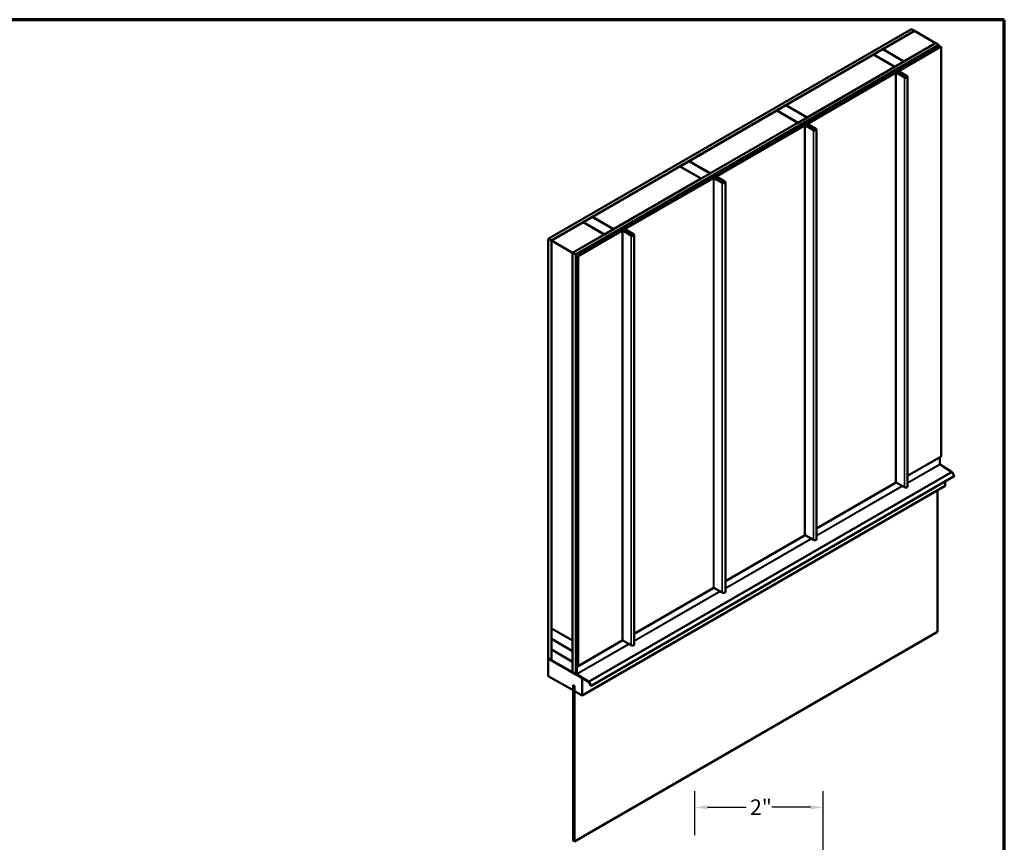
# Model space of a CAD drawing. Units: inches. Extents: x 0 to 120, y -118 to 44.
# Drawn here: x 18 to 34, y -84 to -71 of the extents above; entities that cross this region are included whole.
import ezdxf

# ---------------------------------------------------------------- set-up
doc = ezdxf.new("R2010")
doc.units = ezdxf.units.IN
doc.header["$LTSCALE"] = 2
doc.header["$MEASUREMENT"] = 0
doc.layers.get('0').update_dxf_attribs({"lineweight": 13})
for name, color, linetype, lineweight in [('Border (ANSI)', 7, 'Continuous', 70), ('Dimension (ANSI)', 7, 'Continuous', 25), ('Visible (ANSI)', 7, 'Continuous', 50), ('Visible Narrow (ANSI)', 7, 'Continuous', 35)]:
    doc.layers.add(name, color=color, linetype=linetype, lineweight=lineweight)
doc.styles.add('Note Text (ANSI)', font='tahoma.ttf')
doc.dimstyles.new('Architectural (ANSI)', dxfattribs={"dimscale": 2, "dimtxt": 0.12, "dimasz": 0.098425, "dimexe": 0.125, "dimexo": 0.0625, "dimgap": 0.031496, "dimtad": 0, "dimtih": 1, "dimtoh": 1, "dimdec": 4, "dimrnd": 1e-08, "dimzin": 3, "dimdsep": 46, "dimlunit": 4, "dimtxsty": 'Note Text (ANSI)', "dimcen": 0.09, "dimdle": 0.393701, "dimclrd": 256, "dimclre": 256, "dimclrt": 256, "dimadec": 0, "dimazin": 3, "dimtfac": 1, "dimtofl": 0, "dimtmove": 0, "dimatfit": 3, "dimfxl": 1, "dimfrac": 2, "dimtolj": 1, "dimtzin": 12, "dimlwd": -1, "dimlwe": -1, "dimarcsym": 0})

# ---------------------------------------------------------------- blocks, each defined once
blk = doc.blocks.new('Borders ATAS A Border')
at = {"layer": 'Border (ANSI)'}
for p, q in [((16.7, 10.7), (0.3, 10.7)), ((16.7, 0.3), (16.7, 10.7))]:
    blk.add_line(p, q, dxfattribs=at)
blk = doc.blocks.new('*D99')
at = {"layer": 'Defpoints', "color": 0, "transparency": 16777216}
for p in [(30.694, -83.274), (28.694, -83.832), (30.694, -86.953)]:
    blk.add_point(p, dxfattribs=at)
at = {"layer": 'Dimension (ANSI)', "transparency": 16777216}
for p, q in [((28.694, -83.707), (28.694, -83.024)), ((30.694, -86.828), (30.694, -83.024)), ((28.891, -83.274), (29.493, -83.274)), ((30.497, -83.274), (29.896, -83.274))]:
    blk.add_line(p, q, dxfattribs=at)
for points in [[(28.891, -83.241), (28.891, -83.307), (28.694, -83.274)], [(30.497, -83.241), (30.497, -83.307), (30.694, -83.274)]]:
    blk.add_solid(points, dxfattribs=at)
at = {"layer": 'Dimension (ANSI)', "transparency": 16777216, "insert": (29.556, -83.151), "char_height": 0.24, "attachment_point": 1, "style": 'Note Text (ANSI)'}
blk.add_mtext('\\A1;2"', dxfattribs=at)

msp = doc.modelspace()

# ---------------------------------------------------------------- linework, layer by layer
at = {"layer": 'Visible (ANSI)'}
for p, q in [((26.411, -74.41959), (32.06785, -71.15361)), ((26.45814, -74.44681), (32.11499, -71.18082)), ((32.11594, -71.18137), (31.62285, -71.46605)), ((32.11499, -71.18082), (32.06785, -71.15361)), ((32.11499, -71.18191), (32.11499, -71.18082)), ((32.44592, -71.37188), (32.11594, -71.18137)), ((26.79001, -74.63841), (32.44686, -71.37243)), ((26.83715, -74.66563), (32.494, -71.39964)), ((26.83809, -74.66617), (32.49495, -71.40019)), ((26.84111, -74.66792), (32.49796, -71.40193)), ((31.6219, -71.4666), (31.48048, -71.54825)), ((31.95189, -71.65711), (31.6219, -71.4666)), ((31.62285, -71.46605), (31.62285, -71.46714)), ((31.62285, -71.46605), (31.95283, -71.65657)), ((31.84011, -71.81938), (32.53056, -71.42075)), ((32.53358, -71.42249), (31.84312, -71.82113)), ((31.95283, -71.65657), (32.44592, -71.37188)), ((32.44592, -71.37188), (32.44592, -71.37297)), ((32.494, -71.39964), (32.44686, -71.37243)), ((32.494, -71.40073), (32.494, -71.39964)), ((32.49796, -71.40193), (32.49495, -71.40019)), ((32.49796, -71.43957), (32.49796, -71.40193)), ((32.53056, -71.42075), (32.53358, -71.42249)), ((32.53358, -77.80387), (32.53358, -71.42249)), ((31.47954, -71.54879), (30.11435, -72.33698)), ((31.80952, -71.73931), (31.47954, -71.54879)), ((31.48048, -71.54825), (31.48048, -71.54933)), ((31.48048, -71.54825), (31.81047, -71.73876)), ((30.44434, -72.5275), (31.80952, -71.73931)), ((31.80952, -71.73931), (31.80952, -71.74039)), ((31.81047, -71.73876), (31.95189, -71.65711)), ((31.81047, -71.73876), (31.81047, -71.73985)), ((31.95189, -71.65711), (31.95189, -71.6582)), ((31.95283, -71.65657), (31.95283, -71.65766)), ((30.41976, -72.63942), (31.8204, -71.83076)), ((31.82342, -71.8325), (30.42278, -72.64116)), ((31.96097, -71.90757), (31.83096, -71.8325)), ((31.83398, -71.83076), (31.96399, -71.90582)), ((31.83729, -71.8233), (31.83729, -71.83267)), ((31.86594, -71.84214), (31.84011, -71.82722)), ((31.84312, -71.82548), (31.86896, -71.84039)), ((31.84575, -71.827), (31.84575, -71.82325)), ((31.84887, -71.81889), (31.86113, -71.81182)), ((31.85434, -71.83076), (31.84887, -71.8276)), ((31.86415, -71.81356), (31.85189, -71.82064)), ((31.85189, -71.82586), (31.85736, -71.82902)), ((31.85736, -71.82902), (31.85434, -71.83076)), ((31.85434, -71.83076), (31.85434, -71.83196)), ((31.85736, -71.82902), (31.85736, -71.8337)), ((31.86815, -71.83993), (31.86815, -71.82479)), ((31.87913, -71.83547), (31.86977, -71.82774)), ((31.9985, -71.8859), (31.8732, -71.81356)), ((31.87326, -71.82633), (31.88263, -71.83405)), ((31.87622, -71.81182), (32.00151, -71.88416)), ((31.96017, -71.88859), (31.88091, -71.82324)), ((31.8844, -71.82183), (31.96366, -71.88718)), ((31.8846, -71.83767), (31.8846, -71.85999)), ((31.95509, -71.87998), (31.95858, -71.87857)), ((31.96377, -71.88714), (31.95509, -71.87998)), ((31.95509, -71.87998), (31.95509, -71.88011)), ((31.95858, -71.87857), (31.96726, -71.88572)), ((31.96805, -71.88716), (31.96805, -71.90771)), ((32.00991, -78.27724), (32.00991, -71.89586)), ((30.11341, -72.33753), (29.97199, -72.41917)), ((30.44339, -72.52804), (30.11341, -72.33753)), ((30.11435, -72.33698), (30.11435, -72.33807)), ((30.11435, -72.33698), (30.44434, -72.5275)), ((29.97105, -72.41972), (28.60586, -73.20791)), ((30.30103, -72.61024), (29.97105, -72.41972)), ((29.97199, -72.41917), (29.97199, -72.42026)), ((29.97199, -72.41917), (30.30197, -72.60969)), ((30.30197, -72.60969), (30.44339, -72.52804)), ((30.44339, -72.52804), (30.44339, -72.52913)), ((30.44434, -72.5275), (30.44434, -72.52859)), ((28.93584, -73.39843), (30.30103, -72.61024)), ((28.99942, -73.45945), (30.40006, -72.65079)), ((30.40308, -72.65254), (29.00244, -73.46119)), ((30.30103, -72.61024), (30.30103, -72.61132)), ((30.30197, -72.60969), (30.30197, -72.61078)), ((30.54063, -72.7276), (30.41062, -72.65254)), ((30.41364, -72.65079), (30.54365, -72.72586)), ((30.41695, -72.64334), (30.41695, -72.65271)), ((30.4456, -72.66217), (30.41976, -72.64726)), ((30.42278, -72.64551), (30.44861, -72.66043)), ((30.42541, -72.64703), (30.42541, -72.64328)), ((30.42853, -72.63893), (30.44079, -72.63185)), ((30.434, -72.65079), (30.42853, -72.64764)), ((30.44381, -72.63359), (30.43155, -72.64067)), ((30.43155, -72.6459), (30.43702, -72.64905)), ((30.43702, -72.64905), (30.434, -72.65079)), ((30.434, -72.65079), (30.434, -72.65199)), ((30.43702, -72.64905), (30.43702, -72.65373)), ((30.44781, -72.65996), (30.44781, -72.64482)), ((30.45879, -72.6555), (30.44942, -72.64778)), ((30.57816, -72.70594), (30.45286, -72.63359)), ((30.45292, -72.64637), (30.46228, -72.65409)), ((30.45587, -72.63185), (30.58117, -72.70419)), ((30.53982, -72.70863), (30.46057, -72.64328)), ((30.46406, -72.64186), (30.54332, -72.70721)), ((30.46426, -72.65771), (30.46426, -72.68002)), ((30.53475, -72.70001), (30.53824, -72.6986)), ((30.54343, -72.70717), (30.53475, -72.70001)), ((30.53475, -72.70001), (30.53475, -72.70015)), ((30.53824, -72.6986), (30.54692, -72.70576)), ((30.54771, -72.70719), (30.54771, -72.72775)), ((30.58957, -79.09728), (30.58957, -72.7159)), ((28.46255, -73.29065), (27.09736, -74.07884)), ((28.79253, -73.48116), (28.46255, -73.29065)), ((28.60492, -73.20845), (28.46349, -73.2901)), ((28.46349, -73.2901), (28.46349, -73.29119)), ((28.46349, -73.2901), (28.79348, -73.48062)), ((28.9349, -73.39897), (28.60492, -73.20845)), ((28.60586, -73.20791), (28.60586, -73.209)), ((28.60586, -73.20791), (28.93584, -73.39843)), ((27.42735, -74.26936), (28.79253, -73.48116)), ((27.57908, -74.27949), (28.97972, -73.47083)), ((28.98273, -73.47257), (27.5821, -74.28123)), ((28.79253, -73.48116), (28.79253, -73.48225)), ((28.79348, -73.48062), (28.9349, -73.39897)), ((28.79348, -73.48062), (28.79348, -73.48171)), ((28.9349, -73.39897), (28.9349, -73.40006)), ((28.93584, -73.39843), (28.93584, -73.39952)), ((29.12029, -73.54763), (28.99028, -73.47257)), ((28.99329, -73.47083), (29.12331, -73.54589)), ((28.99661, -73.46337), (28.99661, -73.47274)), ((29.02526, -73.48221), (28.99942, -73.46729)), ((29.00244, -73.46555), (29.02827, -73.48046)), ((29.00507, -73.46707), (29.00507, -73.46332)), ((29.00819, -73.45896), (29.02045, -73.45189)), ((29.01366, -73.47083), (29.00819, -73.46767)), ((29.02346, -73.45363), (29.01121, -73.46071)), ((29.01121, -73.46593), (29.01668, -73.46909)), ((29.01668, -73.46909), (29.01366, -73.47083)), ((29.01366, -73.47083), (29.01366, -73.47203)), ((29.01668, -73.46909), (29.01668, -73.47377)), ((29.02747, -73.48), (29.02747, -73.46486)), ((29.03845, -73.47553), (29.02908, -73.46781)), ((29.15781, -73.52597), (29.03251, -73.45363)), ((29.03258, -73.4664), (29.04194, -73.47412)), ((29.03553, -73.45189), (29.16083, -73.52423)), ((29.11948, -73.52866), (29.04022, -73.46331)), ((29.04372, -73.4619), (29.12298, -73.52725)), ((29.04392, -73.47774), (29.04392, -73.50006)), ((29.11441, -73.52005), (29.1179, -73.51863)), ((29.12309, -73.5272), (29.11441, -73.52005)), ((29.11441, -73.52005), (29.11441, -73.52018)), ((29.1179, -73.51863), (29.12658, -73.52579)), ((29.12736, -73.52723), (29.12736, -73.54778)), ((29.16923, -79.91731), (29.16923, -73.53593)), ((27.09642, -74.07938), (26.955, -74.16103)), ((27.4264, -74.2699), (27.09642, -74.07938)), ((27.09736, -74.07884), (27.09736, -74.07993)), ((27.09736, -74.07884), (27.42735, -74.26936)), ((26.45908, -74.44735), (26.95396, -74.16163)), ((26.97311, -74.17269), (26.95396, -74.16163)), ((26.955, -74.16103), (26.955, -74.16223)), ((26.955, -74.16103), (27.28498, -74.35155)), ((26.9732, -74.17263), (26.97311, -74.17269)), ((27.07776, -74.233), (26.9732, -74.17263)), ((27.07766, -74.23305), (27.07776, -74.233)), ((27.28151, -74.35074), (27.07766, -74.23305)), ((26.78906, -74.63787), (27.28404, -74.35209)), ((26.87371, -74.68674), (27.55938, -74.29086)), ((27.56239, -74.29261), (26.87672, -74.68848)), ((27.2816, -74.35069), (27.28151, -74.35074)), ((27.28404, -74.35209), (27.2816, -74.35069)), ((27.28404, -74.35318), (27.28404, -74.35209)), ((27.28498, -74.35155), (27.4264, -74.2699)), ((27.28498, -74.35155), (27.28498, -74.35264)), ((27.4264, -74.2699), (27.4264, -74.27099)), ((27.42735, -74.26936), (27.42735, -74.27044)), ((27.69995, -74.36767), (27.56994, -74.29261)), ((27.57295, -74.29086), (27.70297, -74.36593)), ((27.57627, -74.28341), (27.57627, -74.29278)), ((27.60491, -74.30224), (27.57908, -74.28733)), ((27.5821, -74.28558), (27.60793, -74.3005)), ((27.58472, -74.2871), (27.58472, -74.28335)), ((27.58785, -74.279), (27.60011, -74.27192)), ((27.59332, -74.29086), (27.58785, -74.28771)), ((27.60312, -74.27366), (27.59087, -74.28074)), ((27.59087, -74.28597), (27.59633, -74.28912)), ((27.59633, -74.28912), (27.59332, -74.29086)), ((27.59332, -74.29086), (27.59332, -74.29206)), ((27.59633, -74.28912), (27.59633, -74.2938)), ((27.60713, -74.30003), (27.60713, -74.28489)), ((27.61811, -74.29557), (27.60874, -74.28785)), ((27.73747, -74.34601), (27.61217, -74.27366)), ((27.61224, -74.28644), (27.6216, -74.29416)), ((27.61519, -74.27192), (27.74049, -74.34426)), ((27.69914, -74.3487), (27.61988, -74.28334)), ((27.62338, -74.28193), (27.70264, -74.34728)), ((27.62358, -74.29778), (27.62358, -74.32009)), ((27.69406, -74.34008), (27.69756, -74.33867)), ((27.70274, -74.34724), (27.69406, -74.34008)), ((27.69406, -74.34008), (27.69406, -74.34022)), ((27.69756, -74.33867), (27.70624, -74.34583)), ((27.70702, -74.34726), (27.70702, -74.36782)), ((27.74889, -80.73735), (27.74889, -74.35597)), ((26.45814, -74.44681), (26.411, -74.41959)), ((26.411, -74.41959), (26.411, -80.95156)), ((26.45814, -80.97878), (26.45814, -74.44681)), ((26.45908, -74.44735), (26.78906, -74.63787)), ((26.45908, -80.48616), (26.45908, -74.44735)), ((26.78906, -74.63787), (26.78906, -80.67668)), ((26.79001, -81.17039), (26.79001, -74.63841)), ((26.79001, -74.63841), (26.83715, -74.66563)), ((26.83715, -74.66563), (26.83715, -81.1976)), ((26.84111, -74.66792), (26.83809, -74.66617)), ((26.83809, -74.66617), (26.83809, -81.08485)), ((26.84111, -81.0866), (26.84111, -74.66792)), ((26.87371, -81.06812), (26.87371, -74.68674)), ((26.87672, -74.68848), (26.87371, -74.68674)), ((26.87672, -74.68848), (26.87672, -81.06986)), ((32.00991, -78.1091), (32.53181, -77.80778)), ((32.51154, -77.81948), (32.51154, -77.93029)), ((32.51438, -77.93533), (32.69556, -78.04724)), ((32.70223, -78.05444), (32.73368, -78.1089)), ((32.73368, -78.1146), (27.07682, -81.38058)), ((30.58957, -78.92913), (31.82165, -78.21779)), ((31.96097, -78.28895), (31.83096, -78.21388)), ((32.59394, -78.19527), (32.59394, -78.26692)), ((26.93709, -81.53291), (32.59394, -78.26692)), ((32.47599, -78.33502), (32.47599, -80.53934)), ((29.16923, -79.74917), (30.40131, -79.03782)), ((30.54063, -79.10898), (30.41062, -79.03392)), ((27.74889, -80.5692), (28.98097, -79.85786)), ((29.12029, -79.92902), (28.99028, -79.85395)), ((26.84205, -80.16479), (26.87371, -80.14651)), ((26.84205, -80.81798), (26.84205, -80.16479)), ((26.84205, -80.16479), (26.84507, -80.16653)), ((26.84507, -80.16653), (26.87371, -80.14999)), ((26.84507, -80.16653), (26.84507, -80.81873)), ((26.78906, -80.67668), (26.45908, -80.48616)), ((26.45908, -80.48725), (26.46002, -80.48671)), ((26.45908, -80.48725), (26.78906, -80.67777)), ((26.45908, -80.65055), (26.45908, -80.48725)), ((26.81914, -83.80533), (32.47599, -80.53934)), ((26.78906, -80.84107), (26.45908, -80.65055)), ((26.45908, -80.65164), (26.46002, -80.65109)), ((26.45908, -80.65164), (26.78906, -80.84215)), ((26.45908, -80.81494), (26.45908, -80.65164)), ((26.78906, -80.67668), (26.79001, -80.67613)), ((26.78906, -80.67777), (26.79001, -80.67722)), ((26.78906, -80.67777), (26.78906, -80.84107)), ((26.87496, -81.07377), (27.56063, -80.67789)), ((27.69995, -80.74905), (27.56994, -80.67399)), ((26.78906, -81.00545), (26.45908, -80.81494)), ((26.45908, -80.81603), (26.46002, -80.81548)), ((26.45908, -80.81603), (26.78906, -81.00654)), ((26.45908, -80.97933), (26.45908, -80.81603)), ((26.78906, -80.84107), (26.79001, -80.84052)), ((26.78906, -80.84215), (26.79001, -80.84161)), ((26.78906, -80.84215), (26.78906, -81.00545)), ((26.86732, -80.87926), (26.84205, -80.81798)), ((26.84507, -80.81873), (26.87371, -80.80219)), ((26.84507, -80.81873), (26.87034, -80.88001)), ((26.411, -80.95156), (26.45814, -80.97878)), ((26.411, -80.95701), (26.41571, -80.95429)), ((26.411, -80.95701), (26.83809, -81.20359)), ((26.411, -81.22917), (26.411, -80.95701)), ((26.45814, -80.97878), (26.45908, -80.97824)), ((26.78906, -81.16984), (26.45908, -80.97933)), ((26.78906, -81.00545), (26.79001, -81.00491)), ((26.78906, -81.00654), (26.79001, -81.006)), ((26.78906, -81.00654), (26.78906, -81.16984)), ((26.86167, -80.86556), (26.85167, -80.87133)), ((26.85167, -81.19453), (26.85167, -80.87133)), ((26.85167, -80.87133), (26.85468, -80.87308)), ((26.86283, -80.86837), (26.85468, -80.87308)), ((26.85468, -80.87308), (26.85468, -81.19628)), ((26.86319, -80.86925), (26.85563, -80.87362)), ((26.85563, -80.87362), (26.85864, -80.87536)), ((26.85563, -80.95332), (26.85563, -80.87362)), ((26.86808, -80.98322), (26.85671, -80.95789)), ((26.86435, -80.87207), (26.85864, -80.87536)), ((26.85864, -80.87536), (26.85864, -80.95506)), ((26.85918, -80.95732), (26.87055, -80.98265)), ((26.86466, -80.997), (26.86861, -80.99472)), ((26.86466, -81.06289), (26.86466, -80.997)), ((26.86466, -80.997), (26.86767, -80.99874)), ((26.86732, -80.95991), (26.86732, -80.87926)), ((26.87034, -80.96165), (26.86732, -80.95991)), ((26.86767, -80.99874), (26.86861, -80.9982)), ((26.86767, -80.99874), (26.86767, -81.06463)), ((26.86861, -81.06518), (26.86861, -80.98548)), ((26.87034, -80.88001), (26.87371, -80.87806)), ((26.87034, -80.88001), (26.87034, -80.96165)), ((26.87034, -80.96165), (26.87371, -80.95971)), ((26.87163, -80.98722), (26.87163, -81.06692)), ((26.83809, -81.09472), (26.84111, -81.09298)), ((26.83809, -81.09472), (26.8428, -81.09744)), ((26.83809, -81.20359), (26.83809, -81.09472)), ((26.83986, -81.0908), (26.84286, -81.09601)), ((26.845, -81.09478), (26.84199, -81.08957)), ((26.8428, -81.09744), (26.84338, -81.09711)), ((26.8428, -81.09744), (26.8428, -81.20631)), ((26.84375, -81.09898), (26.84375, -81.20141)), ((26.84676, -81.20315), (26.84676, -81.10072)), ((26.85167, -81.1435), (26.84771, -81.14578)), ((26.84771, -81.19225), (26.84771, -81.14578)), ((26.84771, -81.14578), (26.85072, -81.14753)), ((26.85167, -81.14698), (26.85072, -81.14753)), ((26.85072, -81.14753), (26.85072, -81.19399)), ((26.87163, -81.06692), (26.86861, -81.06518)), ((26.87371, -81.06572), (26.87163, -81.06692)), ((26.79566, -81.45126), (26.411, -81.22917)), ((26.78906, -81.16984), (26.79001, -81.1693)), ((26.83715, -81.1976), (26.79001, -81.17039)), ((26.83715, -81.1976), (26.83809, -81.19706)), ((26.8428, -81.20631), (26.85052, -81.20186)), ((26.8428, -81.20631), (26.93709, -81.26074)), ((26.84375, -81.20141), (26.84676, -81.20315)), ((26.84676, -81.20315), (26.85016, -81.2012)), ((27.03847, -81.32114), (26.85728, -81.20923)), ((26.85739, -81.20581), (27.03857, -81.31772)), ((27.0386, -81.31665), (26.85742, -81.20474)), ((26.85753, -81.20132), (27.03871, -81.31323)), ((26.93709, -81.26074), (26.93895, -81.25967)), ((26.93709, -81.26074), (26.93709, -81.53291)), ((26.79566, -81.36961), (26.79566, -81.45126)), ((26.81923, -81.38322), (26.79566, -81.36961)), ((26.79566, -81.45126), (26.79576, -81.45121)), ((26.79576, -81.36977), (26.79585, -81.36972)), ((26.79576, -81.36977), (26.81914, -81.38327)), ((26.79576, -83.79183), (26.79576, -81.36977)), ((26.81914, -81.38327), (26.81923, -81.38322)), ((26.81914, -81.38327), (26.81914, -83.80533)), ((26.81923, -81.46487), (26.81923, -81.38322)), ((26.93709, -81.53291), (26.81923, -81.46487)), ((27.07189, -81.37773), (27.04045, -81.32328)), ((27.04258, -81.32204), (27.07402, -81.3765)), ((27.07469, -81.37612), (27.04325, -81.32166)), ((27.04538, -81.32043), (27.07682, -81.37489)), ((26.81914, -83.80533), (26.79576, -83.79183))]:
    msp.add_line(p, q, dxfattribs=at)
for centre in [(31.96372, -71.88716), (30.54337, -72.70719), (29.12303, -73.52723), (27.70269, -74.34726)]:
    msp.add_arc(centre, 0.0000589, 202.01176, 22.01176, dxfattribs=at)
for centre, major_axis, start_param, end_param in [((31.82719, -71.83468), (0.0096, 0), 0.78539816, 2.35619449), ((31.82719, -71.83468), (-0.00533, 0), 3.92699082, 5.49778714), ((31.84689, -71.8233), (-0.0096, 0), 5.49778714, 7.06858347), ((31.84689, -71.8233), (-0.00533, 0), 5.49778714, 7.06858347), ((31.85642, -71.82325), (-0.01067, 0), 5.49778714, 7.06858347), ((31.85642, -71.82325), (-0.0064, 0), 5.49778714, 7.06858347), ((31.86867, -71.81617), (0.01067, 0), 0.78539816, 2.35619449), ((31.86867, -71.81617), (-0.0064, 0), 3.92699082, 5.49778714), ((31.87367, -71.83767), (0.01093, 0), 3.92699082, 6.89405055), ((31.87708, -71.82479), (-0.00893, 0), 3.75245789, 6.89405055), ((31.87367, -71.83767), (0.00667, 0), 3.92699082, 6.89405055), ((31.87708, -71.82479), (-0.00467, 0), 3.75245789, 6.89405055), ((31.96372, -71.88716), (0.00433, 0), 3.75245791, 6.89405055), ((31.98124, -71.89586), (0.02867, 0), 3.92699082, 7.06858347), ((31.98124, -71.89586), (0.0244, 0), 3.92699082, 7.06858347), ((30.40685, -72.65471), (0.0096, 0), 0.78539816, 2.35619449), ((30.40685, -72.65471), (-0.00533, 0), 3.92699082, 5.49778714), ((30.42655, -72.64334), (-0.0096, 0), 5.49778714, 7.06858347), ((30.42655, -72.64334), (-0.00533, 0), 5.49778714, 7.06858347), ((30.43607, -72.64328), (-0.01067, 0), 5.49778714, 7.06858347), ((30.43607, -72.64328), (-0.0064, 0), 5.49778714, 7.06858347), ((30.44833, -72.63621), (0.01067, 0), 0.78539816, 2.35619449), ((30.44833, -72.63621), (-0.0064, 0), 3.92699082, 5.49778714), ((30.45333, -72.65771), (0.01093, 0), 3.92699082, 6.89405055), ((30.45674, -72.64482), (-0.00893, 0), 3.75245789, 6.89405055), ((30.45333, -72.65771), (0.00667, 0), 3.92699082, 6.89405055), ((30.45674, -72.64482), (-0.00467, 0), 3.75245789, 6.89405055), ((30.54337, -72.70719), (0.00433, 0), 3.75245789, 6.89405055), ((30.5609, -72.7159), (0.02867, 0), 3.92699082, 7.06858347), ((30.5609, -72.7159), (0.0244, 0), 3.92699082, 7.06858347), ((28.98651, -73.47475), (0.0096, 0), 0.78539816, 2.35619449), ((28.98651, -73.47475), (-0.00533, 0), 3.92699082, 5.49778714), ((29.00621, -73.46337), (-0.0096, 0), 5.49778714, 7.06858347), ((29.00621, -73.46337), (-0.00533, 0), 5.49778714, 7.06858347), ((29.01573, -73.46332), (-0.01067, 0), 5.49778714, 7.06858347), ((29.01573, -73.46332), (-0.0064, 0), 5.49778714, 7.06858347), ((29.02799, -73.45624), (0.01067, 0), 0.78539816, 2.35619449), ((29.02799, -73.45624), (-0.0064, 0), 3.92699082, 5.49778714), ((29.03299, -73.47774), (0.01093, 0), 3.92699082, 6.89405055), ((29.0364, -73.46486), (-0.00893, 0), 3.75245789, 6.89405055), ((29.03299, -73.47774), (0.00667, 0), 3.92699082, 6.89405055), ((29.0364, -73.46486), (-0.00467, 0), 3.75245789, 6.89405055), ((29.12303, -73.52723), (0.00433, 0), 3.75245789, 6.89405055), ((29.14056, -73.53593), (0.02867, 0), 3.92699082, 7.06858347), ((29.14056, -73.53593), (0.0244, 0), 3.92699082, 7.06858347), ((27.56616, -74.29478), (0.0096, 0), 0.78539816, 2.35619449), ((27.56616, -74.29478), (-0.00533, 0), 3.92699082, 5.49778714), ((27.58587, -74.28341), (-0.0096, 0), 5.49778714, 7.06858347), ((27.58587, -74.28341), (-0.00533, 0), 5.49778714, 7.06858347), ((27.59539, -74.28335), (-0.01067, 0), 5.49778714, 7.06858347), ((27.59539, -74.28335), (-0.0064, 0), 5.49778714, 7.06858347), ((27.60765, -74.27628), (0.01067, 0), 0.78539816, 2.35619449), ((27.60765, -74.27628), (-0.0064, 0), 3.92699082, 5.49778714), ((27.61264, -74.29778), (0.01093, 0), 3.92699082, 6.89405055), ((27.61606, -74.28489), (-0.00893, 0), 3.75245789, 6.89405055), ((27.61264, -74.29778), (0.00667, 0), 3.92699082, 6.89405055), ((27.61606, -74.28489), (-0.00467, 0), 3.75245789, 6.89405055), ((27.70269, -74.34726), (0.00433, 0), 3.75245789, 6.89405055), ((27.72022, -74.35597), (0.02867, 0), 3.92699082, 7.06858347), ((27.72022, -74.35597), (0.0244, 0), 3.92699082, 7.06858347), ((32.51448, -77.93199), (0.00208, -0.00361), 3.92699082, 5.46288056), ((32.52754, -77.80039), (0.00427, -0.00739), 0, 0.78539816), ((32.69522, -78.05849), (0.00702, -0.01215), 1.57079633, 2.32128791), ((31.81738, -78.2104), (0.00427, -0.00739), 0, 0.78539816), ((31.82719, -78.21606), (-0.00533, 0), 3.92699082, 5.49778714), ((32.73121, -78.11032), (0.00247, -0.00427), 0, 1.57079633), ((31.98124, -78.27724), (0.02867, 0), 3.92699082, 6.28318531), ((30.39704, -79.03043), (0.00427, -0.00739), 0, 0.78539816), ((30.40685, -79.03609), (-0.00533, 0), 3.92699082, 5.49778714), ((30.5609, -79.09728), (0.02867, 0), 3.92699082, 6.28318531), ((28.9767, -79.85047), (0.00427, -0.00739), 0, 0.78539816), ((28.98651, -79.85613), (-0.00533, 0), 3.92699082, 5.49778714), ((29.14056, -79.91731), (0.02867, 0), 3.92699082, 6.28318531), ((27.55636, -80.6705), (0.00427, -0.00739), 0, 0.78539816), ((27.56616, -80.67616), (-0.00533, 0), 3.92699082, 5.49778714), ((27.72022, -80.73735), (0.02867, 0), 3.92699082, 6.28318531), ((26.86159, -80.95676), (-0.00422, 0.0073), 0.78539816, 1.3962634), ((26.86159, -80.95676), (0.00208, -0.00361), 3.92699082, 4.53785606), ((26.86567, -80.98378), (-0.00208, 0.00361), 3.92699082, 4.53785606), ((26.86567, -80.98378), (0.00422, -0.0073), 0.78539816, 1.3962634), ((26.84412, -81.08834), (0.00427, -0.00739), 3.92699082, 4.71238898), ((26.84412, -81.08834), (-0.00213, 0.0037), 0.78539816, 1.57079633), ((26.84073, -81.09724), (0.00213, -0.0037), 0.78539816, 1.57079633), ((26.84073, -81.09724), (-0.00427, 0.00739), 3.92699082, 4.71238898), ((26.87069, -81.06637), (0.00427, -0.00739), 3.92699082, 7.06858347), ((26.87069, -81.06637), (0.00213, -0.0037), 3.92699082, 7.06858347), ((26.85763, -81.19798), (-0.00702, 0.01215), 0.78539816, 2.32128791), ((26.85763, -81.19798), (0.00488, -0.00846), 3.92699082, 5.46288056), ((26.85763, -81.19798), (-0.00422, 0.0073), 0.78539816, 2.32128791), ((26.85763, -81.19798), (0.00208, -0.00361), 3.92699082, 5.46288056), ((27.03836, -81.32448), (-0.00488, 0.00846), 4.71238898, 5.46288056), ((27.03836, -81.32448), (0.00702, -0.01215), 1.57079633, 2.32128791), ((27.03836, -81.32448), (-0.00208, 0.00361), 4.71238898, 5.46288056), ((27.03836, -81.32448), (0.00422, -0.0073), 1.57079633, 2.32128791), ((27.07435, -81.37631), (0.00247, -0.00427), 4.71238898, 7.85398163), ((27.07435, -81.37631), (0.000333, -0.000577), 4.71238898, 7.85398163)]:
    msp.add_ellipse(centre, major_axis=major_axis, ratio=0.57735027, start_param=start_param, end_param=end_param, dxfattribs=at)
at = {"layer": 'Visible Narrow (ANSI)'}
for p, q in [((31.82342, -71.8325), (31.82342, -78.21388)), ((31.83096, -71.8325), (31.83096, -78.21388)), ((31.84011, -71.8343), (31.84011, -71.82722)), ((31.84312, -71.82113), (31.84312, -71.82548)), ((31.84887, -71.8276), (31.84887, -71.8288)), ((31.85189, -71.82586), (31.85189, -71.82064)), ((31.86415, -71.83762), (31.86415, -71.81356)), ((31.86594, -71.84921), (31.86594, -71.84214)), ((31.86977, -71.82774), (31.86977, -71.84079)), ((31.8732, -71.82014), (31.8732, -71.81356)), ((31.87913, -71.83547), (31.87913, -71.83988)), ((31.88091, -71.83264), (31.88091, -71.82324)), ((31.96017, -71.90361), (31.96017, -71.88859)), ((31.96097, -71.90757), (31.96097, -78.28895)), ((31.96377, -71.88714), (31.96377, -71.88718)), ((31.9985, -71.90582), (31.9985, -71.8859)), ((30.40308, -72.65254), (30.40308, -79.03392)), ((30.41062, -72.65254), (30.41062, -79.03392)), ((30.41976, -72.65433), (30.41976, -72.64726)), ((30.42278, -72.64116), (30.42278, -72.64551)), ((30.42853, -72.64764), (30.42853, -72.64884)), ((30.43155, -72.6459), (30.43155, -72.64067)), ((30.44381, -72.65765), (30.44381, -72.63359)), ((30.4456, -72.66925), (30.4456, -72.66217)), ((30.44942, -72.64778), (30.44942, -72.66083)), ((30.45286, -72.64018), (30.45286, -72.63359)), ((30.45879, -72.6555), (30.45879, -72.65992)), ((30.46057, -72.65267), (30.46057, -72.64328)), ((30.53982, -72.72365), (30.53982, -72.70863)), ((30.54343, -72.70717), (30.54343, -72.70721)), ((30.57816, -72.72586), (30.57816, -72.70594)), ((30.54063, -72.7276), (30.54063, -79.10898)), ((28.98273, -73.47257), (28.98273, -79.85395)), ((28.99028, -73.47257), (28.99028, -79.85395)), ((28.99942, -73.47437), (28.99942, -73.46729)), ((29.00244, -73.46119), (29.00244, -73.46555)), ((29.00819, -73.46767), (29.00819, -73.46887)), ((29.01121, -73.46593), (29.01121, -73.46071)), ((29.02346, -73.47769), (29.02346, -73.45363)), ((29.02526, -73.48928), (29.02526, -73.48221)), ((29.02908, -73.46781), (29.02908, -73.48086)), ((29.03251, -73.46021), (29.03251, -73.45363)), ((29.03845, -73.47553), (29.03845, -73.47995)), ((29.04022, -73.4727), (29.04022, -73.46331)), ((29.11948, -73.54368), (29.11948, -73.52866)), ((29.12029, -73.54763), (29.12029, -79.92902)), ((29.12309, -73.5272), (29.12309, -73.52725)), ((29.15781, -73.54589), (29.15781, -73.52597)), ((27.56239, -74.29261), (27.56239, -80.67399)), ((27.56994, -74.29261), (27.56994, -80.67399)), ((27.57908, -74.2944), (27.57908, -74.28733)), ((27.5821, -74.28123), (27.5821, -74.28558)), ((27.58785, -74.28771), (27.58785, -74.2889)), ((27.59087, -74.28597), (27.59087, -74.28074)), ((27.60312, -74.29772), (27.60312, -74.27366)), ((27.60491, -74.30932), (27.60491, -74.30224)), ((27.60874, -74.28785), (27.60874, -74.3009)), ((27.61217, -74.28025), (27.61217, -74.27366)), ((27.61811, -74.29557), (27.61811, -74.29999)), ((27.61988, -74.29274), (27.61988, -74.28334)), ((27.69914, -74.36372), (27.69914, -74.3487)), ((27.69995, -74.36767), (27.69995, -80.74905)), ((27.70274, -74.34724), (27.70274, -74.34728)), ((27.73747, -74.36593), (27.73747, -74.34601)), ((32.00991, -78.10621), (32.53358, -77.80387)), ((32.51154, -77.93029), (32.00991, -78.2199)), ((32.51438, -77.93533), (32.00991, -78.22659)), ((32.69556, -78.04724), (27.03871, -81.31323)), ((32.70223, -78.05444), (27.04538, -81.32043)), ((32.73368, -78.1089), (27.07682, -81.37489)), ((30.58957, -78.92625), (31.82342, -78.21388)), ((31.92565, -78.26855), (30.58957, -79.03994)), ((31.93144, -78.27189), (30.58957, -79.04662)), ((29.16923, -79.74628), (30.40308, -79.03392)), ((30.50531, -79.08859), (29.16923, -79.85997)), ((30.5111, -79.09193), (29.16923, -79.86666)), ((27.74889, -80.56632), (28.98273, -79.85395)), ((29.08497, -79.90862), (27.74889, -80.68001)), ((29.09075, -79.91196), (27.74889, -80.68669)), ((26.87672, -81.06986), (27.56239, -80.67399)), ((27.66462, -80.72866), (26.85468, -81.19628)), ((27.67041, -80.732), (26.85753, -81.20132)), ((26.86732, -80.95005), (26.85864, -80.95506)), ((26.86732, -80.95262), (26.85918, -80.95732)), ((26.87371, -80.98083), (26.87055, -80.98265)), ((26.87371, -80.98602), (26.87163, -80.98722)), ((26.84111, -81.0866), (26.85167, -81.0805)), ((26.84199, -81.08957), (26.85167, -81.08398)), ((26.845, -81.09478), (26.85167, -81.09093)), ((26.84676, -81.10072), (26.85167, -81.09789)), ((26.86767, -81.06463), (26.86861, -81.06409)), ((26.85167, -81.19344), (26.85072, -81.19399)), ((26.8583, -81.20528), (26.85739, -81.20581)), ((27.03943, -81.31722), (27.03857, -81.31772)), ((27.04325, -81.32166), (27.04258, -81.32204)), ((27.07469, -81.37612), (27.07402, -81.3765))]:
    msp.add_line(p, q, dxfattribs=at)

# ---------------------------------------------------------------- block references
at = {"xscale": 2, "yscale": 2, "zscale": 2}
msp.add_blockref('Borders ATAS A Border', (0.11634, -92.40576), dxfattribs=at)

# ---------------------------------------------------------------- dimensions: what is measured, and where the dimension line sits
at = {"layer": 'Dimension (ANSI)'}
dim = msp.add_linear_dim(base=(30.69423, -83.27393), p1=(28.69423, -83.83214), p2=(30.69423, -86.95264), angle=180, dimstyle='Architectural (ANSI)', override={"dimtih": 0, "dimtoh": 0, "dimdec": 4, "dimlfac": 1, "dimtp": 0, "dimtm": 0, "dimtdec": 2, "dimatfit": 1}, dxfattribs=at)
dim.commit()
dim.dimension.update_dxf_attribs({"geometry": '*D99', "text_midpoint": (29.69423, -83.27393), "dimtype": 160})

doc.saveas('drawing.dxf')
